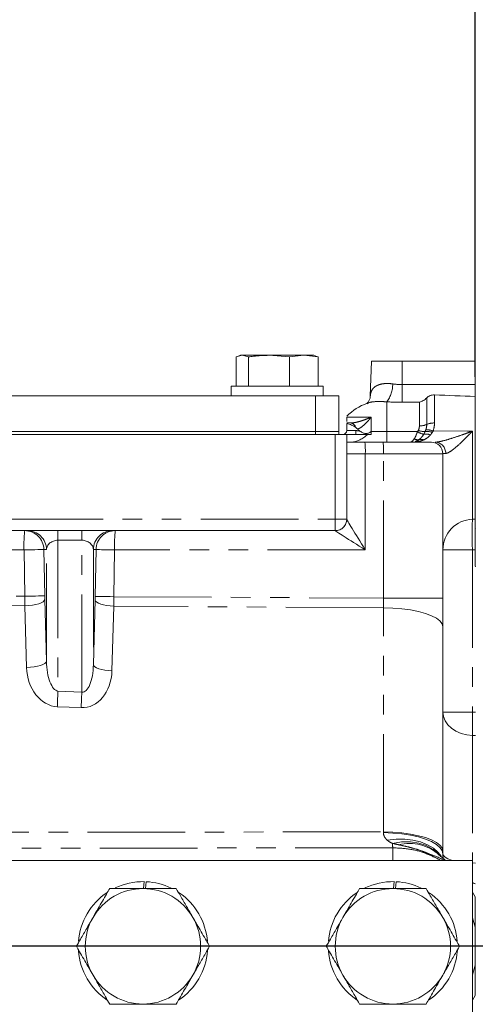
# Model space of a CAD drawing. Units: millimetres. Extents: x 7 to 835, y 10 to 581.
# Drawn here: x 755 to 785, y 207 to 271 of the extents above; entities that cross this region are included whole.
import ezdxf

# ---------------------------------------------------------------- set-up
doc = ezdxf.new("R2010")
doc.units = ezdxf.units.MM
doc.linetypes.add('PHANTOM', pattern=[12.7, 6.35, -1.27, 1.27, -1.27, 1.27, -1.27])
doc.layers.add('SLD-0', color=7, linetype='Continuous')
doc.styles.add('SLDTEXTSTYLE0', font='TXT', dxfattribs={"width": 0.605})
doc.dimstyles.new('SLDDIMSTYLE7', dxfattribs={"dimtxt": 0, "dimasz": 0.923077, "dimexe": 0, "dimexo": 0.0625, "dimgap": 0, "dimtad": 0, "dimtih": 1, "dimtoh": 1, "dimdec": 0, "dimrnd": 1e-09, "dimzin": 0, "dimdsep": 46, "dimtxsty": 'Standard', "dimblk1": 'DOT', "dimblk2": 'DOT', "dimsah": 1, "dimcen": 0.09, "dimadec": 0, "dimazin": 0, "dimtfac": 0.923077, "dimtdec": 0, "dimtofl": 0, "dimtmove": 0, "dimatfit": 3, "dimldrblk": 'DOT', "dimfxl": 0, "dimfrac": 2, "dimtolj": 1, "dimtzin": 0, "dimarcsym": 0})
doc.dimstyles.new('SLDDIMSTYLE8', dxfattribs={"dimtxt": 0, "dimasz": 3, "dimexe": 0, "dimexo": 0.0625, "dimgap": 0, "dimtad": 0, "dimtih": 1, "dimtoh": 1, "dimdec": 0, "dimrnd": 1e-09, "dimzin": 0, "dimdsep": 46, "dimtxsty": 'Standard', "dimsah": 1, "dimcen": 0.09, "dimadec": 0, "dimazin": 0, "dimtfac": 3, "dimtdec": 0, "dimtofl": 0, "dimtmove": 0, "dimatfit": 3, "dimfxl": 0, "dimfrac": 2, "dimtolj": 1, "dimtzin": 0, "dimarcsym": 0})

# ---------------------------------------------------------------- blocks, each defined once
blk = doc.blocks.new('_DOT')
at = {"color": 0, "linetype": 'ByBlock', "lineweight": -2}
blk.add_line((-0.5, 0), (-1, 0), dxfattribs=at)
at = {"color": 0, "linetype": 'ByBlock', "const_width": 0.5}
blk.add_lwpolyline([(-0.25, 0, 1), (0.25, 0, 1)], format="xyb", close=True, dxfattribs=at)
blk = doc.blocks.new('SW_DATUMTAG_8')
at = {"layer": 'SLD-0', "color": 0}
for p, q in [((12.181, -36.915), (12.181, 6.977)), ((-1.854, -0.698), (-1.854, 5.302)), ((-1.854, 5.302), (4.146, 5.302)), ((4.146, 5.302), (4.146, -0.698)), ((12.181, 2.302), (4.146, 2.302)), ((4.146, -0.698), (-1.854, -0.698))]:
    blk.add_line(p, q, dxfattribs=at)
blk.add_solid([(12.181, 0.802), (12.181, 3.802), (9.181, 2.302)], dxfattribs=at)
at = {"layer": 'SLD-0', "color": 0, "insert": (0, 3.867), "char_height": 3, "attachment_point": 1, "style": 'SLDTEXTSTYLE0'}
blk.add_mtext('1', dxfattribs=at)

msp = doc.modelspace()

# ---------------------------------------------------------------- linework, layer by layer
at = {"color": 7, "linetype": 'Continuous', "lineweight": 0}
for p, q in [((769.788717, 249.204722), (769.387731, 249.106274)), ((769.387731, 247.204722), (769.387731, 249.106274)), ((769.684897, 249.204722), (769.570521, 249.174075)), ((769.788717, 249.204722), (769.684897, 249.204722)), ((770.189704, 249.106274), (769.788717, 249.204722)), ((769.788717, 249.204722), (771.525787, 249.204722)), ((770.189704, 247.204722), (770.189704, 249.106274)), ((772.861869, 249.106274), (771.525787, 249.204722)), ((773.796966, 249.204722), (771.525787, 249.204722)), ((773.796966, 249.204722), (772.861869, 249.106274)), ((772.861869, 247.204722), (772.861869, 249.106274)), ((774.732062, 249.106274), (773.796966, 249.204722)), ((774.434897, 249.204722), (773.796966, 249.204722)), ((774.549272, 249.174075), (774.434897, 249.204722)), ((774.543508, 249.152567), (774.732062, 249.106274)), ((774.732062, 247.204722), (774.732062, 249.106274)), ((778.115558, 246.542752), (778.194897, 248.814722)), ((778.194897, 248.814722), (780.194897, 248.814722)), ((780.194897, 248.814722), (784.944897, 248.814722)), ((784.944897, 247.304107), (784.944897, 248.814722)), ((769.059897, 247.204722), (769.059897, 246.579722)), ((769.059897, 247.204722), (771.315982, 247.204722)), ((771.315982, 247.204722), (775.059897, 247.204722)), ((775.059897, 246.579722), (775.059897, 247.204722)), ((784.944897, 246.532108), (784.944897, 247.304107)), ((729.559897, 246.579722), (774.559897, 246.579722)), ((774.559897, 244.262222), (774.559897, 246.579722)), ((774.559897, 246.579722), (776.059897, 246.579722)), ((776.059897, 246.579722), (776.059897, 244.262222)), ((784.944897, 238.564722), (784.944897, 246.532108)), ((777.921385, 246.070898), (777.899239, 246.059852)), ((776.584897, 244.782718), (776.584897, 244.314722)), ((775.834897, 244.064722), (727.709897, 244.064722)), ((729.559897, 244.262222), (774.559897, 244.262222)), ((774.559897, 244.262222), (776.059897, 244.262222)), ((775.834897, 244.064722), (776.584897, 244.064722)), ((776.059897, 244.262222), (776.059897, 244.064722)), ((776.584897, 244.064722), (776.584897, 238.564722)), ((778.174897, 244.064722), (777.958115, 244.064722)), ((776.584897, 243.564722), (777.765098, 243.564722)), ((777.765098, 243.564722), (778.94832, 243.564722)), ((778.94832, 243.564722), (782.084897, 243.564722)), ((782.834897, 242.814722), (782.834897, 233.428648)), ((776.584897, 238.564722), (776.584897, 238.563504)), ((784.765098, 238.558443), (784.944897, 238.564722)), ((784.944897, 238.564722), (784.944897, 236.565941)), ((775.834897, 237.814722), (728.992802, 237.814722)), ((784.944897, 235.528702), (784.944897, 236.565941)), ((784.953444, 235.471503), (784.944897, 235.528702)), ((782.834897, 233.428648), (782.834897, 231.575675)), ((782.834897, 231.575675), (782.834897, 217.014625)), ((782.834897, 217.014625), (782.834897, 216.819783)), ((784.766147, 216.389422), (741.903647, 216.389422)), ((782.680874, 216.648143), (782.70066, 216.621149)), ((784.766147, 182.277222), (784.766147, 216.389422)), ((763.378328, 214.564722), (763.417626, 215.013907)), ((763.544724, 215.009478), (763.505813, 214.564722)), ((779.628328, 214.564722), (779.667626, 215.013907)), ((779.794724, 215.009478), (779.755813, 214.564722)), ((784.944897, 212.047767), (784.766147, 212.659891)), ((784.944897, 209.581677), (784.944897, 212.047767)), ((784.766147, 208.969553), (784.944897, 209.581677))]:
    msp.add_line(p, q, dxfattribs=at)
at = {"color": 8, "linetype": 'PHANTOM', "lineweight": 0}
for p, q in [((780.194897, 247.304107), (780.194897, 248.814722)), ((780.194897, 246.151979), (780.194897, 247.304107)), ((780.194897, 247.304107), (784.944897, 247.304107)), ((781.784945, 244.714328), (781.784945, 246.44063)), ((782.288575, 246.634807), (782.288575, 244.808144)), ((779.194897, 246.185698), (779.194897, 244.252222)), ((781.30749, 246.151979), (780.194897, 246.151979)), ((781.30749, 244.620261), (781.30749, 246.151979)), ((776.584897, 245.189722), (778.174897, 245.189722)), ((778.174897, 245.189722), (778.174897, 244.252222)), ((774.559897, 244.064722), (774.559897, 244.262222)), ((775.834897, 238.564722), (775.834897, 244.064722)), ((776.584897, 244.314722), (777.170664, 244.314722)), ((777.170664, 244.314722), (777.170664, 244.064722)), ((778.174897, 244.252222), (779.194897, 244.252222)), ((779.194897, 243.564722), (779.194897, 244.252222)), ((779.194897, 244.252222), (781.180222, 244.252222)), ((784.765098, 244.279896), (784.765098, 238.558443)), ((777.791272, 242.814722), (776.584897, 242.814722)), ((777.791272, 242.814722), (777.791272, 236.564722)), ((778.974495, 242.814722), (777.791272, 242.814722)), ((778.974495, 233.428648), (778.974495, 242.814722)), ((782.834897, 242.814722), (778.974495, 242.814722)), ((728.992802, 238.564722), (775.834897, 238.564722)), ((775.834897, 238.564722), (776.584897, 238.564722)), ((775.834897, 238.564722), (775.834897, 237.814722)), ((757.809163, 237.189722), (757.809163, 237.814722)), ((759.36063, 237.189722), (759.36063, 237.814722)), ((759.36063, 237.189722), (757.809163, 237.189722)), ((757.809163, 237.189722), (757.809163, 227.390195)), ((759.36063, 227.327058), (759.36063, 237.189722)), ((755.599882, 236.564722), (744.971438, 236.564722)), ((755.652331, 233.557641), (755.599882, 236.564722)), ((757.05962, 236.586534), (756.892744, 236.586534)), ((756.892744, 236.586534), (756.945194, 233.579453)), ((757.05962, 229.338567), (757.05962, 236.586534)), ((760.110173, 236.586534), (760.110173, 229.112749)), ((760.283268, 236.586534), (760.110173, 236.586534)), ((760.230149, 233.547465), (760.283268, 236.586534)), ((761.488882, 236.564722), (761.435763, 233.525653)), ((777.791272, 236.564722), (761.488882, 236.564722)), ((782.834897, 236.559662), (784.765098, 236.559662)), ((784.944897, 236.565941), (784.765098, 236.559662)), ((784.765098, 236.559662), (784.765098, 226.021279)), ((744.919916, 233.617001), (755.652331, 233.557641)), ((761.435763, 233.525653), (778.974495, 233.428648)), ((755.65748, 232.939955), (744.914757, 232.999372)), ((755.766757, 228.930718), (755.65748, 232.939955)), ((756.950343, 233.347803), (757.05962, 229.338567)), ((760.110173, 229.112749), (760.22499, 233.315872)), ((761.430604, 232.908024), (761.315787, 228.704901)), ((778.974495, 232.81099), (761.430604, 232.908024)), ((782.834897, 233.428648), (778.974495, 233.428648)), ((778.974495, 218.24994), (778.974495, 232.81099)), ((757.809163, 227.390195), (759.36063, 227.327058)), ((759.317006, 226.316022), (757.765539, 226.379159)), ((782.834897, 226.021279), (784.765098, 226.021279)), ((784.765098, 226.021279), (784.953444, 226.018297)), ((784.765098, 224.518649), (784.765098, 216.389422)), ((784.953444, 224.515473), (784.765098, 224.518649)), ((747.032547, 218.208514), (778.974495, 218.24994)), ((779.584897, 217.214821), (747.084897, 217.172671)), ((779.584897, 217.214821), (779.584897, 216.389422)), ((782.730488, 216.389422), (781.996272, 216.785479)), ((784.766147, 216.226361), (784.953444, 216.220276)), ((784.944897, 214.020527), (784.766147, 214.325101)), ((784.766147, 207.304594), (784.944897, 207.608918))]:
    msp.add_line(p, q, dxfattribs=at)
at = {"color": 8, "linetype": 'PHANTOM', "lineweight": 0, "flags": 128}
for points in [[(782.206028, 244.288838), (784.443179, 244.281038), (784.765098, 244.279896)], [(755.599882, 236.564722), (755.845117, 236.56899), (756.08256, 236.573093), (756.303029, 236.576872), (756.498003, 236.580182), (756.659943, 236.582894), (756.782591, 236.584903), (756.861205, 236.586133), (756.892744, 236.586534)], [(760.283268, 236.586534), (760.312393, 236.585883), (760.38461, 236.584484), (760.497369, 236.582388), (760.646686, 236.579667), (760.827289, 236.576419), (761.032799, 236.572757), (761.255957, 236.568812), (761.488882, 236.564722)], [(755.652331, 233.557641), (755.897567, 233.561908), (756.135009, 233.566011), (756.355478, 233.569791), (756.550452, 233.5731), (756.712393, 233.575812), (756.835041, 233.577822), (756.913654, 233.579051), (756.945194, 233.579453)], [(760.230149, 233.547465), (760.259274, 233.546814), (760.331491, 233.545415), (760.444249, 233.543318), (760.593567, 233.540598), (760.77417, 233.537349), (760.979679, 233.533688), (761.202837, 233.529743), (761.435763, 233.525653)], [(755.65748, 232.939955), (755.903729, 232.950892), (756.142077, 232.976457), (756.36323, 233.015651), (756.558564, 233.066946), (756.720461, 233.128343), (756.84261, 233.197447), (756.920246, 233.271564), (756.950343, 233.347803)], [(761.430604, 232.908024), (761.196674, 232.923241), (760.972636, 232.951673), (760.766475, 232.992309), (760.585539, 233.043699), (760.436276, 233.104012), (760.324006, 233.171099), (760.25273, 233.242568), (760.22499, 233.315872)], [(782.834897, 231.575675), (782.78781, 231.764776), (782.647659, 231.949425), (782.417744, 232.125275), (782.103476, 232.288185), (781.712256, 232.43432), (781.253293, 232.560241), (780.737393, 232.662981), (780.176703, 232.740122), (779.584422, 232.789849), (778.974495, 232.81099)], [(755.766757, 228.930718), (756.013007, 228.941656), (756.251355, 228.96722), (756.472508, 229.006415), (756.667841, 229.05771), (756.829739, 229.119107), (756.951887, 229.188211), (757.029523, 229.262328), (757.05962, 229.338567)], [(761.315787, 228.704901), (761.081857, 228.720117), (760.857819, 228.74855), (760.651658, 228.789186), (760.470722, 228.840576), (760.321459, 228.900889), (760.209189, 228.967976), (760.137914, 229.039445), (760.110173, 229.112749)], [(782.834897, 226.021279), (782.871642, 225.734389), (782.980529, 225.458041), (783.157555, 225.202389), (783.396217, 224.976828), (783.687744, 224.789646), (784.021423, 224.647722), (784.384994, 224.556269), (784.765098, 224.518649)], [(782.834897, 216.819783), (782.787779, 217.030639), (782.647538, 217.236529), (782.417476, 217.4326), (782.103014, 217.614235), (781.71156, 217.777153), (781.252336, 217.917517), (780.736161, 218.03202), (780.175194, 218.117964), (779.582652, 218.173325), (778.972494, 218.196799)], [(782.834897, 217.014625), (782.78781, 217.203726), (782.647659, 217.388375), (782.417744, 217.564225), (782.103476, 217.727135), (781.712256, 217.87327), (781.253293, 217.999191), (780.737393, 218.101931), (780.176703, 218.179072), (779.584422, 218.228799), (778.974495, 218.24994)], [(782.718279, 216.664092), (782.529722, 216.90433), (782.21507, 217.182728), (781.830792, 217.413472), (781.385479, 217.591402), (780.889089, 217.712539), (780.352723, 217.774174), (779.788374, 217.774929), (779.208663, 217.714787)], [(782.633044, 216.711464), (782.561861, 216.791764), (782.195686, 217.109722), (781.758962, 217.354178), (781.262995, 217.518802), (780.720622, 217.599334), (780.145885, 217.593688), (779.553661, 217.502011)], [(782.834897, 216.819783), (782.871642, 216.70649), (782.980529, 216.59736), (783.157555, 216.496403), (783.396217, 216.40733), (783.457016, 216.389422)], [(784.766147, 214.948957), (784.830552, 214.923414), (784.944897, 214.884259)], [(784.766147, 214.924697), (784.822354, 214.904578), (784.944897, 214.86712)]]:
    msp.add_lwpolyline(points, dxfattribs=at)
at = {"color": 7, "linetype": 'Continuous', "lineweight": 0, "flags": 128}
for points in [[(784.953444, 237.945627), (784.948739, 237.964454), (784.944897, 238.003472)], [(784.944881, 214.886157), (784.831368, 214.925409), (784.751224, 214.957846)]]:
    msp.add_lwpolyline(points, dxfattribs=at)
at = {"color": 8, "linetype": 'PHANTOM', "lineweight": 0}
for centre, radius, start, end in [((777.621924, 247.340734), 1.9515, 323.71012697, 0.24463306), ((776.774584, 244.410297), 0.409885, 14.1166189, 80.63795459), ((781.32324, 245.799071), 1.178914, 269.23452885, 293.05635017), ((781.759396, 243.06149), 1.306087, 70.00355232, 91.57596636), ((782.249677, 243.618237), 1.190542, 88.12767196, 112.97648475), ((781.193711, 244.209795), 0.488635, 243.02287449, 280.29501573), ((781.804089, 245.16143), 1.102664, 235.54344015, 258.93423668), ((781.642986, 245.423564), 1.168401, 249.66207894, 271.83190274), ((781.423588, 243.18599), 0.561435, 71.27261988, 104.70858978), ((781.724786, 243.202347), 0.886849, 70.05964326, 98.5818568), ((781.782814, 243.124045), 1.136346, 71.20688473, 95.17404439), ((772.399071, 243.001994), 5.395452, 358.01091196, 5.98665332), ((773.582293, 243.001994), 5.395452, 358.01091196, 5.98665332), ((781.154902, 243.228848), 0.401254, 74.19834716, 105.80165284), ((782.303436, 242.849337), 0.716252, 358.52806777, 87.18121412), ((775.835125, 238.563732), 0.749771, 270.05232607, 359.98258761), ((799.103438, 237.559053), 14.373128, 176.0128986, 183.9871014), ((764.586884, 236.876842), 8.99242, 174.01334668, 181.98908804), ((755.643227, 236.565019), 1.249703, 0.98645358, 89.98720874), ((755.810102, 236.565019), 1.249703, 0.98645358, 89.98720874), ((761.359691, 236.565019), 1.249703, 90.01279126, 179.01354642), ((761.532785, 236.565019), 1.249703, 90.01279126, 179.01354642), ((770.475884, 236.876842), 8.99242, 174.01334668, 181.98908804), ((807.472405, 224.740857), 49.733857, 176.94639054, 178.11225611), ((809.023872, 224.67772), 49.733857, 176.94639054, 178.11225611), ((825.497963, 225.269964), 40.739794, 178.94330301, 181.05669699), ((780.739452, 217.485688), 1.185904, 179.21135486, 193.20321326), ((780.689177, 214.708901), 2.789262, 46.80963876, 104.84621265), ((781.168, 213.568962), 3.321449, 58.12105228, 75.55972649), ((763.334897, 210.814722), 3.75, 90, 150), ((763.334897, 210.814722), 3.75, 30, 90), ((779.584897, 210.814722), 3.75, 90, 150), ((779.584897, 210.814722), 3.75, 30, 90), ((763.334897, 210.814722), 3.75, 150, 210), ((763.334897, 210.814722), 3.75, 330, 30), ((779.584897, 210.814722), 3.75, 150, 210), ((779.584897, 210.814722), 3.75, 330, 30), ((763.334897, 210.814722), 3.75, 210, 270), ((763.334897, 210.814722), 3.75, 270, 330), ((779.584897, 210.814722), 3.75, 210, 270), ((779.584897, 210.814722), 3.75, 270, 330)]:
    msp.add_arc(centre, radius, start, end, dxfattribs=at)
at = {"color": 7, "linetype": 'Continuous', "lineweight": 0}
for centre, radius, start, end in [((779.194897, 242.564722), 3.75, 109.9704524, 134.10695794), ((776.334897, 244.314722), 0.25, 270, 0), ((782.084897, 242.814722), 0.75, 0, 90), ((775.834897, 238.564722), 0.75, 270, 0), ((784.834897, 236.559662), 2, 92, 180), ((763.334897, 210.814722), 4.2, 88.8713412, 115.5975989), ((763.334897, 210.814722), 4.2, 64.17561935, 87.13637594), ((779.584897, 210.814722), 4.2, 88.8713412, 115.5975989), ((779.584897, 210.814722), 4.2, 64.17561935, 87.13637594), ((763.334897, 210.814722), 4.2, 123.69461234, 175.86675174), ((763.334897, 210.814722), 4.2, 4.34138612, 55.83943371), ((779.584897, 210.814722), 4.2, 123.69461234, 175.86675174), ((779.584897, 210.814722), 4.2, 4.34138612, 55.83943371), ((763.334897, 210.814722), 4.2, 184.11213023, 236.35653895), ((763.334897, 210.814722), 4.2, 303.40947558, 356.1826333), ((779.584897, 210.814722), 4.2, 184.11213023, 236.35653895), ((779.584897, 210.814722), 4.2, 303.40947558, 356.1826333)]:
    msp.add_arc(centre, radius, start, end, dxfattribs=at)
at = {"color": 8, "linetype": 'PHANTOM', "lineweight": 0}
for centre, major_axis, ratio, start_param, end_param in [((780.694897, 244.814722), (0, 1.25), 0.4, 3.141592654, 3.729119795), ((777.834897, 236.564722), (-1.249606, 1.999904), 0.015689028, 0.025103875, 1.560993617), ((775.834897, 236.564722), (0, 1.25), 0.020939698, 6.248278722, 6.283185307), ((777.834897, 236.564722), (1.99922, -1.249846), 0.009809408, 3.160809662, 4.696699404), ((757.809163, 236.564722), (0.75, 0), 0.833333333, 1.570796327, 3.106686069), ((759.36063, 236.564722), (0.75, 0), 0.833333333, 0.034906585, 1.570796327), ((755.718627, 233.55766), (-0.006184, 2.000065), 0.033146451, 1.57070353, 1.88466983), ((756.967865, 233.579472), (-0.013094, 0.750084), 0.030216205, 1.570294672, 1.884260971), ((760.207434, 233.547736), (0.013112, 0.749939), 0.030285911, 4.398591632, 4.712557932), ((761.456672, 233.525923), (0.020018, 1.99992), 0.010452805, 1.571036161, 1.885002461), ((778.834897, 233.429806), (-0.022286, 2.000152), 0.069778622, 4.397066174, 4.711032474), ((757.809163, 229.324741), (-0.037076, 1.936204), 0.386882315, 1.556247536, 3.092137278), ((759.36063, 229.261604), (-0.037076, 1.936204), 0.386882315, 3.092137278, 4.628027019), ((757.765539, 228.938705), (-0.162115, 2.55772), 0.779373235, 1.524556491, 3.060446233), ((759.317006, 228.875568), (-0.162115, 2.55772), 0.779373235, 3.060446233, 4.596335974), ((778.834897, 218.712935), (0.005258, 1.500008), 0.098967474, 4.361467906, 4.398950789)]:
    msp.add_ellipse(centre, major_axis=major_axis, ratio=ratio, start_param=start_param, end_param=end_param, dxfattribs=at)
at = {"color": 7, "linetype": 'Continuous', "lineweight": 0}
for points, knots in [([(771.525787, 249.204722), (771.191328, 249.193975), (770.744385, 249.179614), (770.301233, 249.12102), (770.189704, 249.106274)], [0, 0, 0, 0, 0.748326855, 1, 1, 1, 1]), ([(778.112573, 246.533888), (778.112724, 246.521412), (778.113334, 246.471325), (778.07637, 246.32264), (777.980359, 246.165918), (777.917807, 246.111319), (777.892453, 246.08919)], [0, 0, 0, 0, 0.0950447, 0.381601449, 0.749351388, 1, 1, 1, 1]), ([(781.784945, 246.44063), (781.749193, 246.404978), (781.711398, 246.372355), (781.634373, 246.313651), (781.594911, 246.287336), (781.514639, 246.239983), (781.473825, 246.21895), (781.391263, 246.181793), (781.349278, 246.165594), (781.30749, 246.151979)], [0, 0, 0, 0, 0.25, 0.25, 0.5, 0.5, 0.75, 0.75, 1, 1, 1, 1]), ([(781.784945, 246.44063), (781.813148, 246.468754), (781.845331, 246.495637), (781.918568, 246.54483), (781.959771, 246.567027), (782.04686, 246.602473), (782.094023, 246.616237), (782.190089, 246.633243), (782.238921, 246.636689), (782.288575, 246.634807)], [0, 0, 0, 0, 0.25, 0.25, 0.5, 0.5, 0.75, 0.75, 1, 1, 1, 1]), ([(776.584897, 245.189722), (776.584897, 245.117231), (776.584897, 245.010798), (776.584897, 244.928477), (776.584897, 244.902225)], [0, 0, 0, 0, 0.681104294, 1, 1, 1, 1]), ([(777.172091, 244.510266), (777.084094, 244.575607), (776.990957, 244.630805), (776.8441, 244.699494), (776.793922, 244.719971), (776.69089, 244.755648), (776.637987, 244.770811), (776.584897, 244.782718)], [0, 0, 0, 0, 0.5, 0.5, 0.75, 0.75, 1, 1, 1, 1]), ([(777.294599, 244.408503), (777.320495, 244.383699), (777.347228, 244.3599), (777.402701, 244.31471), (777.431438, 244.293316), (777.461431, 244.27343)], [0, 0, 0, 0, 0.5, 0.5, 1, 1, 1, 1]), ([(777.170664, 244.064722), (777.125171, 244.064722), (777.081231, 244.064722), (776.998881, 244.064722), (776.960317, 244.064722), (776.852106, 244.064722), (776.789409, 244.064722), (776.689057, 244.064722), (776.65047, 244.064722), (776.611242, 244.064722), (776.601418, 244.064722), (776.588237, 244.064722), (776.584897, 244.064722), (776.584897, 244.064722)], [0, 0, 0, 0, 0.125, 0.125, 0.25, 0.25, 0.5, 0.5, 0.75, 0.75, 0.875, 0.875, 1, 1, 1, 1]), ([(776.913698, 243.564722), (776.988999, 243.564722), (777.07095, 243.579326), (777.2012, 243.618579), (777.246079, 243.634722), (777.335538, 243.671415), (777.380393, 243.692026), (777.515142, 243.759741), (777.605607, 243.812937), (777.784375, 243.931072), (777.872273, 243.995713), (777.958115, 244.064722)], [0, 0, 0, 0, 0.25, 0.25, 0.375, 0.375, 0.5, 0.5, 0.75, 0.75, 1, 1, 1, 1]), ([(777.958115, 244.064722), (777.889719, 244.064722), (777.819638, 244.064722), (777.681198, 244.064722), (777.613222, 244.064722), (777.479666, 244.064722), (777.41351, 244.064722), (777.287692, 244.064722), (777.227759, 244.064722), (777.170664, 244.064722)], [0, 0, 0, 0, 0.25, 0.25, 0.5, 0.5, 0.75, 0.75, 1, 1, 1, 1]), ([(777.461431, 244.27343), (777.515056, 244.237877), (777.569276, 244.203701), (777.655843, 244.162689), (777.685602, 244.150785), (777.748106, 244.132775), (777.779929, 244.127025), (777.844124, 244.123344), (777.877025, 244.125516), (777.940538, 244.137172), (777.971383, 244.146518), (778.061947, 244.182232), (778.117953, 244.215109), (778.172619, 244.25011)], [0, 0, 0, 0, 0.25, 0.25, 0.375, 0.375, 0.5, 0.5, 0.625, 0.625, 0.75, 0.75, 1, 1, 1, 1]), ([(778.174897, 244.251571), (778.174897, 244.218694), (778.174897, 244.18662), (778.174897, 244.124072), (778.174897, 244.093801), (778.174897, 244.064722)], [0, 0, 0, 0, 0.5, 0.5, 1, 1, 1, 1]), ([(783.009593, 216.389422), (782.98361, 216.411957), (782.898563, 216.485717), (782.792351, 216.573173), (782.673383, 216.674298), (782.601554, 216.739196), (782.599831, 216.741096), (782.599162, 216.741835)], [0, 0, 0, 0, 0.105755422, 0.34614871, 0.574251674, 0.834577291, 1, 1, 1, 1]), ([(782.834897, 216.819783), (782.83771, 216.718435), (782.840706, 216.610491), (782.85554, 216.53649), (782.856447, 216.531968)], [0, 0, 0, 0, 0.938889124, 1, 1, 1, 1]), ([(760.087301, 212.689722), (760.199018, 212.883221), (760.401412, 213.233778), (760.694387, 213.741226), (760.950133, 214.18419), (761.10245, 214.448011), (761.169833, 214.564722)], [0, 0, 0, 0, 0.304926844, 0.552430495, 0.802000509, 1, 1, 1, 1]), ([(761.169833, 214.564722), (761.214565, 214.564722), (761.469094, 214.564722), (762.204702, 214.564722), (762.88587, 214.564722), (763.334897, 214.564722)], [0, 0, 0, 0, 0.067740851, 0.385454997, 1, 1, 1, 1]), ([(763.334897, 214.564722), (763.600929, 214.564722), (764.133869, 214.564722), (764.84149, 214.564722), (765.300077, 214.564722), (765.478014, 214.564722), (765.49996, 214.564722)], [0, 0, 0, 0, 0.363329467, 0.727856194, 0.966434036, 1, 1, 1, 1]), ([(765.49996, 214.564722), (765.588741, 214.41095), (765.804635, 214.03701), (766.175342, 213.394926), (766.446272, 212.925662), (766.582492, 212.689722)], [0, 0, 0, 0, 0.257759219, 0.626811468, 1, 1, 1, 1]), ([(776.337301, 212.689722), (776.449018, 212.883221), (776.651412, 213.233778), (776.944387, 213.741226), (777.200133, 214.18419), (777.35245, 214.448011), (777.419833, 214.564722)], [0, 0, 0, 0, 0.304926844, 0.552430495, 0.802000509, 1, 1, 1, 1]), ([(777.419833, 214.564722), (777.464565, 214.564722), (777.719094, 214.564722), (778.454702, 214.564722), (779.13587, 214.564722), (779.584897, 214.564722)], [0, 0, 0, 0, 0.067740851, 0.385454997, 1, 1, 1, 1]), ([(779.584897, 214.564722), (779.850929, 214.564722), (780.383869, 214.564722), (781.09149, 214.564722), (781.550077, 214.564722), (781.728014, 214.564722), (781.74996, 214.564722)], [0, 0, 0, 0, 0.363329467, 0.727856194, 0.966434036, 1, 1, 1, 1]), ([(781.74996, 214.564722), (781.838741, 214.41095), (782.054635, 214.03701), (782.425342, 213.394926), (782.696272, 212.925662), (782.832492, 212.689722)], [0, 0, 0, 0, 0.257759219, 0.626811468, 1, 1, 1, 1]), ([(784.944897, 214.020527), (784.944897, 213.899231), (784.944897, 213.772997), (784.944897, 213.506058), (784.944897, 213.365495), (784.944897, 213.061046), (784.944897, 212.897783), (784.944897, 212.618646), (784.944897, 212.51978), (784.944897, 212.302737), (784.944897, 212.185212), (784.944897, 212.047767)], [0, 0, 0, 0, 0.25, 0.25, 0.5, 0.5, 0.75, 0.75, 0.875, 0.875, 1, 1, 1, 1]), ([(759.00477, 210.814722), (759.09355, 210.968495), (759.309444, 211.342434), (759.680152, 211.984518), (759.951081, 212.453783), (760.087301, 212.689722)], [0, 0, 0, 0, 0.257759219, 0.626811468, 1, 1, 1, 1]), ([(766.582492, 212.689722), (766.694208, 212.496224), (766.896603, 212.145666), (767.189578, 211.638218), (767.445323, 211.195255), (767.59764, 210.931434), (767.665024, 210.814722)], [0, 0, 0, 0, 0.304926844, 0.552430495, 0.802000509, 1, 1, 1, 1]), ([(775.25477, 210.814722), (775.34355, 210.968495), (775.559444, 211.342434), (775.930152, 211.984518), (776.201081, 212.453783), (776.337301, 212.689722)], [0, 0, 0, 0, 0.257759219, 0.626811468, 1, 1, 1, 1]), ([(782.832492, 212.689722), (782.944208, 212.496224), (783.146603, 212.145666), (783.439578, 211.638218), (783.695323, 211.195255), (783.84764, 210.931434), (783.915024, 210.814722)], [0, 0, 0, 0, 0.304926844, 0.552430495, 0.802000509, 1, 1, 1, 1]), ([(760.087301, 208.939722), (759.975585, 209.133221), (759.77319, 209.483778), (759.480215, 209.991226), (759.22447, 210.43419), (759.072153, 210.698011), (759.00477, 210.814722)], [0, 0, 0, 0, 0.304926844, 0.552430495, 0.802000509, 1, 1, 1, 1]), ([(767.665024, 210.814722), (767.576243, 210.66095), (767.360349, 210.28701), (766.989641, 209.644926), (766.718712, 209.175662), (766.582492, 208.939722)], [0, 0, 0, 0, 0.257759219, 0.626811468, 1, 1, 1, 1]), ([(776.337301, 208.939722), (776.225585, 209.133221), (776.02319, 209.483778), (775.730215, 209.991226), (775.47447, 210.43419), (775.322153, 210.698011), (775.25477, 210.814722)], [0, 0, 0, 0, 0.304926844, 0.552430495, 0.802000509, 1, 1, 1, 1]), ([(783.915024, 210.814722), (783.826243, 210.66095), (783.610349, 210.28701), (783.239641, 209.644926), (782.968712, 209.175662), (782.832492, 208.939722)], [0, 0, 0, 0, 0.257759219, 0.626811468, 1, 1, 1, 1]), ([(784.944897, 209.581677), (784.944897, 209.444122), (784.944897, 209.326614), (784.944897, 209.109648), (784.944897, 209.010855), (784.944897, 208.731749), (784.944897, 208.568414), (784.944897, 208.263937), (784.944897, 208.123371), (784.944897, 207.856433), (784.944897, 207.730205), (784.944897, 207.608918)], [0, 0, 0, 0, 0.125, 0.125, 0.25, 0.25, 0.5, 0.5, 0.75, 0.75, 1, 1, 1, 1]), ([(761.169833, 207.064722), (761.081052, 207.218495), (760.865158, 207.592434), (760.494451, 208.234518), (760.223521, 208.703783), (760.087301, 208.939722)], [0, 0, 0, 0, 0.257759219, 0.626811468, 1, 1, 1, 1]), ([(766.582492, 208.939722), (766.470775, 208.746224), (766.268381, 208.395666), (765.975406, 207.888218), (765.719661, 207.445255), (765.567343, 207.181434), (765.49996, 207.064722)], [0, 0, 0, 0, 0.304926844, 0.552430495, 0.802000509, 1, 1, 1, 1]), ([(777.419833, 207.064722), (777.331052, 207.218495), (777.115158, 207.592434), (776.744451, 208.234518), (776.473521, 208.703783), (776.337301, 208.939722)], [0, 0, 0, 0, 0.257759219, 0.626811468, 1, 1, 1, 1]), ([(782.832492, 208.939722), (782.720775, 208.746224), (782.518381, 208.395666), (782.225406, 207.888218), (781.969661, 207.445255), (781.817343, 207.181434), (781.74996, 207.064722)], [0, 0, 0, 0, 0.304926844, 0.552430495, 0.802000509, 1, 1, 1, 1]), ([(763.334897, 207.064722), (763.068864, 207.064722), (762.535924, 207.064722), (761.828303, 207.064722), (761.369716, 207.064722), (761.19178, 207.064722), (761.169833, 207.064722)], [0, 0, 0, 0, 0.363329467, 0.727856194, 0.966434036, 1, 1, 1, 1]), ([(765.49996, 207.064722), (765.455228, 207.064722), (765.200699, 207.064722), (764.465091, 207.064722), (763.783923, 207.064722), (763.334897, 207.064722)], [0, 0, 0, 0, 0.067740851, 0.385454997, 1, 1, 1, 1]), ([(779.584897, 207.064722), (779.318864, 207.064722), (778.785924, 207.064722), (778.078303, 207.064722), (777.619716, 207.064722), (777.44178, 207.064722), (777.419833, 207.064722)], [0, 0, 0, 0, 0.363329467, 0.727856194, 0.966434036, 1, 1, 1, 1]), ([(781.74996, 207.064722), (781.705228, 207.064722), (781.450699, 207.064722), (780.715091, 207.064722), (780.033923, 207.064722), (779.584897, 207.064722)], [0, 0, 0, 0, 0.067740851, 0.385454997, 1, 1, 1, 1])]:
    msp.add_open_spline(points, degree=3, knots=knots, dxfattribs=at)
at = {"color": 8, "linetype": 'PHANTOM', "lineweight": 0}
for points, knots in [([(778.115558, 246.542752), (778.120468, 246.683375), (778.14978, 246.810064), (778.225462, 246.951095), (778.242679, 246.978538), (778.28096, 247.03091), (778.301986, 247.055828), (778.370882, 247.126825), (778.42453, 247.169172), (778.548982, 247.243549), (778.620821, 247.275825), (778.777622, 247.326679), (778.862724, 247.345612), (779.046933, 247.370313), (779.147292, 247.375986), (779.354711, 247.372989), (779.46218, 247.364552), (779.573405, 247.349066)], [0, 0, 0, 0, 0.25, 0.25, 0.3125, 0.3125, 0.375, 0.375, 0.5, 0.5, 0.625, 0.625, 0.75, 0.75, 0.875, 0.875, 1, 1, 1, 1]), ([(779.194897, 246.185698), (779.01037, 246.194884), (778.571939, 246.216708), (778.112827, 246.17727), (777.954455, 246.089273), (777.921385, 246.070898)], [0, 0, 0, 0, 0.365078371, 0.867419279, 1, 1, 1, 1]), ([(776.841261, 244.814722), (776.950004, 244.814722), (777.060968, 244.828671), (777.285411, 244.87283), (777.399379, 244.903419), (777.624142, 244.973508), (777.735625, 245.013167), (777.901402, 245.076683), (777.956406, 245.098539), (778.038591, 245.132152), (778.065931, 245.143495), (778.120512, 245.166434), (778.14803, 245.178153), (778.174897, 245.189722)], [0, 0, 0, 0, 0.25, 0.25, 0.5, 0.5, 0.75, 0.75, 0.875, 0.875, 0.9375, 0.9375, 1, 1, 1, 1]), ([(777.294599, 244.408503), (777.381726, 244.442363), (777.464816, 244.491134), (777.62447, 244.605128), (777.700994, 244.670587), (777.846424, 244.808898), (777.915828, 244.882205), (778.015842, 244.995386), (778.048496, 245.03367), (778.09657, 245.09175), (778.112444, 245.111221), (778.143899, 245.15035), (778.159622, 245.1702), (778.174897, 245.189722)], [0, 0, 0, 0, 0.25, 0.25, 0.5, 0.5, 0.75, 0.75, 0.875, 0.875, 0.9375, 0.9375, 1, 1, 1, 1]), ([(781.236901, 244.328003), (781.26168, 244.37483), (781.27933, 244.423502), (781.302299, 244.522157), (781.30749, 244.571347), (781.30749, 244.620261)], [0, 0, 0, 0, 0.5, 0.5, 1, 1, 1, 1]), ([(778.172619, 244.25011), (778.172632, 244.250122), (778.172645, 244.250134), (778.172658, 244.250146), (778.173404, 244.250838), (778.17415, 244.25153), (778.174897, 244.252222)], [0, 0, 0, 0, 0.0000002112047, 0.0000002112047, 0.0000002112047, 0.00001252157035, 0.00001252157035, 0.00001252157035, 0.00001252157035]), ([(780.972049, 243.77433), (781.008151, 243.834438), (781.044482, 243.90491), (781.097089, 244.024266), (781.114358, 244.066421), (781.148099, 244.155754), (781.164618, 244.203101), (781.180222, 244.252222)], [0, 0, 0, 0, 0.5, 0.5, 0.75, 0.75, 1, 1, 1, 1]), ([(781.281038, 243.729027), (781.339711, 243.771399), (781.395344, 243.82136), (781.499588, 243.937364), (781.548235, 244.003354), (781.592448, 244.079267)], [0, 0, 0, 0, 0.5, 0.5, 1, 1, 1, 1]), ([(782.027239, 244.036028), (781.966382, 243.964237), (781.899216, 243.90247), (781.757528, 243.797541), (781.682685, 243.753965), (781.603845, 243.717701)], [0, 0, 0, 0, 0.5, 0.5, 1, 1, 1, 1]), ([(782.338659, 243.564722), (782.411489, 243.564722), (782.492732, 243.574914), (782.667114, 243.606473), (782.760993, 243.628195), (783.050653, 243.702703), (783.254484, 243.764208), (783.675143, 243.897456), (783.890439, 243.969086), (784.216731, 244.081609), (784.326004, 244.119986), (784.490422, 244.178914), (784.545295, 244.198778), (784.655142, 244.238978), (784.710472, 244.259448), (784.765098, 244.279896)], [0, 0, 0, 0, 0.125, 0.125, 0.25, 0.25, 0.5, 0.5, 0.75, 0.75, 0.875, 0.875, 0.9375, 0.9375, 1, 1, 1, 1]), ([(783.019451, 242.830939), (783.06949, 242.833528), (783.127037, 242.852911), (783.254426, 242.915796), (783.324587, 242.959828), (783.467228, 243.060629), (783.540365, 243.117658), (783.689075, 243.240401), (783.764654, 243.306165), (783.99383, 243.512558), (784.147954, 243.660383), (784.379298, 243.888621), (784.4564, 243.965797), (784.572103, 244.082753), (784.610679, 244.121939), (784.687866, 244.200667), (784.72667, 244.240407), (784.765098, 244.279896)], [0, 0, 0, 0, 0.125, 0.125, 0.25, 0.25, 0.375, 0.375, 0.5, 0.5, 0.75, 0.75, 0.875, 0.875, 0.9375, 0.9375, 1, 1, 1, 1]), ([(783.019451, 242.830939), (782.958455, 242.827782), (782.912785, 242.824879), (782.850943, 242.819492), (782.834897, 242.816993), (782.834897, 242.814722)], [0, 0, 0, 0, 0.5, 0.5, 1, 1, 1, 1]), ([(779.208663, 217.714787), (779.144304, 217.776673), (779.085298, 217.846094), (779.01906, 217.966414), (779.000743, 218.009639), (778.976582, 218.099865), (778.970548, 218.147827), (778.972494, 218.196799)], [0, 0, 0, 0, 0.5, 0.5, 0.75, 0.75, 1, 1, 1, 1]), ([(779.553661, 217.502011), (779.489303, 217.528926), (779.427642, 217.559092), (779.311686, 217.62869), (779.257307, 217.66801), (779.208663, 217.714787)], [0, 0, 0, 0, 0.5, 0.5, 1, 1, 1, 1]), ([(782.70585, 216.389422), (782.415744, 216.538658), (781.796344, 216.857288), (780.735104, 217.153103), (779.97314, 217.193989), (779.584897, 217.214821)], [0, 0, 0, 0, 0.301724731, 0.64420784, 1, 1, 1, 1]), ([(781.996272, 216.785479), (781.917337, 216.822154), (781.837095, 216.857196), (781.674958, 216.92427), (781.593029, 216.956294), (781.34516, 217.048064), (781.17713, 217.103481), (780.836967, 217.204158), (780.665303, 217.249224), (780.320492, 217.33156), (780.147241, 217.368702), (779.974497, 217.405049)], [0, 0, 0, 0, 0.125, 0.125, 0.25, 0.25, 0.5, 0.5, 0.75, 0.75, 1, 1, 1, 1])]:
    msp.add_open_spline(points, degree=3, knots=knots, dxfattribs=at)
for points in [[(779.573405, 247.349066), (779.774533, 247.321063), (779.981499, 247.304107), (780.194897, 247.304107)], [(780.194897, 246.151979), (779.856579, 246.151979), (779.523203, 246.164404), (779.194897, 246.185698)], [(781.680337, 244.255761), (781.695329, 244.292247), (781.709692, 244.329381), (781.723475, 244.367083)], [(781.723475, 244.367083), (781.766044, 244.483531), (781.784945, 244.599609), (781.784945, 244.714328)], [(782.288575, 244.808144), (782.288575, 244.639448), (782.262292, 244.463737), (782.206028, 244.288838)], [(777.170664, 244.314722), (777.269507, 244.314722), (777.365863, 244.296632), (777.461431, 244.27343)], [(781.045638, 243.614939), (781.132502, 243.640332), (781.209943, 243.677418), (781.281038, 243.729027)], [(781.180222, 244.252222), (781.202515, 244.275615), (781.222287, 244.300384), (781.236901, 244.328003)], [(781.603845, 243.717701), (781.4989, 243.669429), (781.386542, 243.63698), (781.264167, 243.614939)], [(781.592448, 244.079267), (781.625569, 244.134735), (781.655035, 244.193308), (781.680337, 244.255761)], [(782.14889, 244.19981), (782.110877, 244.140808), (782.070034, 244.086513), (782.027239, 244.036028)], [(782.206028, 244.288838), (782.186687, 244.258684), (782.167684, 244.22898), (782.14889, 244.19981)], [(779.974497, 217.405049), (779.832229, 217.434983), (779.690973, 217.464897), (779.553661, 217.502011)]]:
    msp.add_open_spline(points, degree=3, dxfattribs=at)
at = {"color": 7, "linetype": 'Continuous', "lineweight": 0}
for points in [[(784.944897, 246.532108), (784.059605, 246.567155), (783.174137, 246.601247), (782.288575, 246.634807)], [(776.584897, 244.814722), (776.664724, 244.814722), (776.749972, 244.814722), (776.841261, 244.814722)], [(777.294599, 244.408503), (777.256275, 244.44521), (777.214871, 244.478501), (777.172091, 244.510266)], [(778.172619, 244.25011), (778.173378, 244.250598), (778.174137, 244.251085), (778.174897, 244.251571)]]:
    msp.add_open_spline(points, degree=3, dxfattribs=at)
at = {"layer": 'SLD-0'}
msp.add_line((813.929021, 210.814722), (642.542708, 210.814722), dxfattribs=at)

# ---------------------------------------------------------------- block references
msp.add_blockref('SW_DATUMTAG_8', (772.764012, 284.717433), dxfattribs=at)

# ---------------------------------------------------------------- leaders
for points, dimstyle in [([(689.85539, 215.270415), (758.776728, 358.421138), (761.776728, 358.421138)], 'SLDDIMSTYLE8'), ([(716.408862, 224.645599), (763.265032, 319.600468), (766.265032, 319.600468)], 'SLDDIMSTYLE7')]:
    msp.add_leader(points, dimstyle=dimstyle, dxfattribs=at)

doc.saveas('drawing.dxf')
